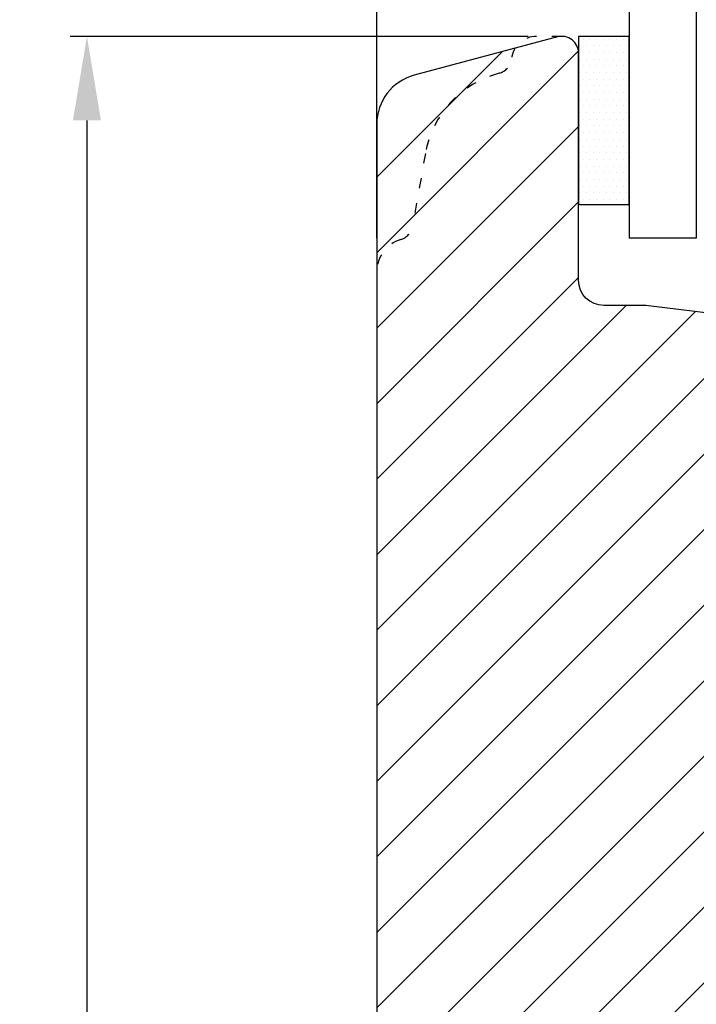
# Model space of a CAD drawing. Units: millimetres. Extents: x 63 to 1048, y -1002 to -144.
# Drawn here: x 697 to 737, y -363 to -304 of the extents above; entities that cross this region are included whole.
import ezdxf

# ---------------------------------------------------------------- set-up
doc = ezdxf.new("R2010")
doc.units = ezdxf.units.MM
doc.linetypes.add('ACAD_ISO03W100', pattern=[30, 12, -18])
doc.layers.get('0').update_dxf_attribs({"lineweight": 0})
doc.layers.get('DEFPOINTS').update_dxf_attribs({"lineweight": 0})
for name, color, linetype, lineweight in [('05 SASH', 40, 'Continuous', 25), ('06 SASH HATCH', 40, 'Continuous', 0), ('07 GLASS', 151, 'Continuous', 25), ('13 GASKET', 254, 'Continuous', 25), ('14 GASKET HATCH', 254, 'Continuous', 0)]:
    doc.layers.add(name, color=color, linetype=linetype, lineweight=lineweight)
doc.styles.add('M1x1', font='arial.ttf', dxfattribs={"height": 3})
doc.dimstyles.new('M1x1', dxfattribs={"dimscale": 0, "dimtxt": 3, "dimasz": 5, "dimexe": 1, "dimexo": 2, "dimgap": 0.5, "dimtad": 1, "dimdec": 0, "dimdsep": 46, "dimtxsty": 'M1x1', "dimcen": -1, "dimclrd": 256, "dimclre": 256, "dimclrt": 256, "dimazin": 2, "dimtfac": 1, "dimtdec": 0, "dimtmove": 0, "dimatfit": 3, "dimfxl": 1, "dimtolj": 1, "dimarcsym": 0})

# ---------------------------------------------------------------- blocks, each defined once
blk = doc.blocks.new('*D149')
at = {"lineweight": -2, "transparency": 16777216}
for p, q in [((726.9868095356352, -305.4760534922139), (699.7515606145575, -305.4760534922139)), ((700.7515606145575, -310.4760534922139), (700.7515606145575, -506.4760534922129)), ((727.9233012087407, -511.4760534922129), (699.7515606145575, -511.4760534922129))]:
    blk.add_line(p, q, dxfattribs=at)
at = {"transparency": 16777216}
for points in [[(699.9182272812242, -310.4760534922139), (701.5848939478909, -310.4760534922139), (700.7515606145575, -305.4760534922139)], [(699.9182272812242, -506.4760534922129), (701.5848939478909, -506.4760534922129), (700.7515606145575, -511.4760534922129)]]:
    blk.add_solid(points, dxfattribs=at)
at = {"layer": 'DEFPOINTS', "color": 0, "transparency": 16777216}
for p in [(728.9868095356352, -305.4760534922139), (700.7515606145575, -511.4760534922129), (729.9233012087407, -511.4760534922129)]:
    blk.add_point(p, dxfattribs=at)
at = {"transparency": 16777216, "insert": (698.7198416513922, -408.4760534922136), "char_height": 3, "attachment_point": 5, "rotation": 90, "style": 'M1x1'}
blk.add_mtext('\\A1;206', dxfattribs=at)
blk = doc.blocks.new('Aluclad speandstykker')
at = {"layer": '14 GASKET HATCH', "linetype": 'ByBlock'}
h = blk.add_hatch(dxfattribs=at)
h.set_pattern_fill('DOTS', color=256, scale=0.25, angle=360, style=0)
h.set_pattern_definition([(360, (-2495.739972263634, -744.1939007658686), (0.1984375000000001, 0.3968749999999999), [0, -0.396875])])
h.paths.add_polyline_path([(1.500000000001819, 14.49996471405029), (-1.500000033351171, 14.49996471405029), (-1.500000033351171, 4.499974250793457), (1.500000000001819, 4.499974250793457)])
at = {"layer": '07 GLASS', "linetype": 'Continuous', "lineweight": 25}
for p, q in [((1.500000000001819, 34.5), (1.500000000001819, 2.5)), ((5.499927326591205, 34.49993695133139), (5.499927326591205, 2.499936951331392)), ((5.499927326591205, 2.499936951331392), (1.499927369432044, 2.499936951331392))]:
    blk.add_line(p, q, dxfattribs=at)
at = {"layer": '13 GASKET', "color": 7, "linetype": 'Continuous', "lineweight": 25}
blk.add_lwpolyline([(-1.500000033351171, 14.49996471405029), (-1.500000033351171, 4.499974250793457), (1.500000000001819, 4.499974250793457), (1.500000000001819, 14.49996471405029)], close=True, dxfattribs=at)
blk = doc.blocks.new('*D157')
at = {"lineweight": -2, "transparency": 16777216}
for p, q in [((717.9868095356359, -317.4760534922158), (717.9868095356359, -266.1392763942737)), ((781.9868095356359, -327.1391629446667), (781.9868095356359, -266.1392763942737)), ((722.9868095356359, -267.1392763942737), (776.9868095356359, -267.1392763942737))]:
    blk.add_line(p, q, dxfattribs=at)
at = {"transparency": 16777216}
for points in [[(722.9868095356359, -266.3059430609404), (722.9868095356359, -267.9726097276071), (717.9868095356359, -267.1392763942737)], [(776.9868095356359, -266.3059430609404), (776.9868095356359, -267.9726097276071), (781.9868095356359, -267.1392763942737)]]:
    blk.add_solid(points, dxfattribs=at)
at = {"layer": 'DEFPOINTS', "color": 0, "transparency": 16777216}
for p in [(781.9868095356359, -267.1392763942737), (717.9868095356359, -319.4760534922158), (781.9868095356359, -329.1391629446667)]:
    blk.add_point(p, dxfattribs=at)
at = {"transparency": 16777216, "insert": (747.9868095356369, -265.1075574311087), "char_height": 3, "attachment_point": 5, "style": 'M1x1'}
blk.add_mtext('\\A1;64', dxfattribs=at)

msp = doc.modelspace()

# ---------------------------------------------------------------- hatches: boundary and pattern name
at = {"layer": '06 SASH HATCH'}
h = msp.add_hatch(dxfattribs=at)
h.set_pattern_fill('ANSI31', color=256, style=0)
h.set_pattern_definition([(45, (-2993.978935544045, 1232.125669976263), (-2.245064030267288, 2.245064030267288), [])])
h.paths.add_polyline_path([(781.986809535635, -329.1391629446626, 0.3788661086953288), (780.2305482224457, -327.1540706413805), (733.986809535635, -321.4760534922142), (731.486809535635, -321.4760534922142, -0.4142135623730951), (729.986809535635, -319.9760534922142), (729.986809535635, -306.476053492215, 0.4931454260312294), (728.7279904905337, -305.5101276659267), (726.2129585554939, -306.1840284418584, 0.1125835509844246), (725.9955195681762, -306.8146402555882, -0.3108091034118409), (725.2560906670012, -307.6740345827476, 0.2926117034268624), (720.8758306117102, -312.4341644262104), (720.1102440129426, -316.7760217851525, -0.2835093783468797), (719.4125606851669, -317.5602669023934, 0.3312708873010011), (717.9868095356358, -319.4760534922144), (717.9868095356362, -393.4760534922133, 0.3312708873007811), (719.4125606851647, -395.391840082034, -0.283509378346595), (720.1102440129403, -396.1760851992757), (720.8758306117089, -400.517942558213, 0.2926117034266925), (725.2560906670019, -405.2780724016799, -0.3108091034119879), (725.995519568178, -406.1374667288397, 0.1125835509843074), (726.2129585554941, -406.7680785425691), (728.7279904905333, -407.4419793185018, 0.4931454260313451), (729.986809535635, -406.4760534922135), (729.986809535635, -392.9760534922142, -0.4142135623730951), (731.486809535635, -391.4760534922142), (779.986809535635, -391.4760534922142, 0.4142135623730951), (781.986809535635, -389.4760534922142)])
h.paths.add_polyline_path([(717.9868095356358, -319.4760534922144, -0.3312708873009897), (719.4125606851669, -317.5602669023935, 0.2835093783469125), (720.1102440129426, -316.7760217851524), (720.8758306117097, -312.4341644262133, -0.2926117034269925), (725.2560906670013, -307.6740345827478, 0.3108091034120799), (725.9955195681773, -306.8146402555884, -0.1125835509843802), (726.2129585554939, -306.1840284418584), (720.210352400327, -307.7924219136158, 0.3394542588634444), (717.986809535635, -310.6901993924818)], flags=17)
h.paths.add_polyline_path([(720.8758306117095, -400.5179425582136), (720.1102440129403, -396.1760851992757, 0.2835093783467217), (719.412560685165, -395.3918400820332, -0.3312708873006988), (717.9868095356362, -393.4760534922133), (717.986809535635, -402.261907591942, 0.3394542588633738), (720.2103524003264, -405.1596850708088), (726.2129585554941, -406.7680785425691, -0.1125835509843535), (725.9955195681767, -406.1374667288399, 0.3108091034117757), (725.2560906670019, -405.2780724016798, -0.2926117034266466)], flags=17)

# ---------------------------------------------------------------- linework, layer by layer
at = {"layer": '05 SASH', "linetype": 'ACAD_ISO03W100', "ltscale": 0.05}
for p, q in [((728.986809535635, -305.4760534922137), (727.4868095356331, -305.4760534922137)), ((720.8758306117096, -312.434164426212), (720.1102440129406, -316.7760217851513))]:
    msp.add_line(p, q, dxfattribs=at)
at = {"layer": '05 SASH'}
msp.add_lwpolyline([(781.986809535635, -329.1391629446634, 0.3788661086953289), (780.2305482224464, -327.1540706413807), (733.986809535635, -321.4760534922142), (731.486809535635, -321.4760534922142, -0.4142135623730951), (729.986809535635, -319.9760534922142), (729.986809535635, -306.4760534922142, 0.4931454260313498), (728.7279904905325, -305.510127665927), (720.2103524003277, -307.7924219136157, 0.3394542588634458), (717.986809535635, -310.6901993924811), (717.986809535635, -402.2619075919437, 0.3394542588633333), (720.2103524003277, -405.1596850708092), (728.7279904905325, -407.4419793185015, 0.4931454260313513), (729.986809535635, -406.4760534922142), (729.986809535635, -392.9760534922142, -0.4142135623730951), (731.486809535635, -391.4760534922142), (779.986809535635, -391.4760534922142, 0.4142135623730951), (781.986809535635, -389.4760534922142)], format="xyb", close=True, dxfattribs=at)
at = {"layer": '05 SASH', "linetype": 'ACAD_ISO03W100', "ltscale": 0.05}
for centre, radius, start, end in [((727.4868095356368, -306.9760534922148), 1.500000000001084, 90.00000000013027, 173.8225069617499), ((725.0013262565379, -306.7070314311705), 0.9999999999994028, 284.7596258173899, 353.8225069618122), ((726.7846771297817, -313.4760534922121), 5.999999999998354, 104.7596258173899, 170.0000000000082), ((719.1254362599328, -316.6023736074856), 0.9999999999976323, 286.6858776284364, 350.0000000000346), ((719.9868095356368, -319.4760534922144), 2.000000000001068, 106.6858776287084, 179.999999999987)]:
    msp.add_arc(centre, radius, start, end, dxfattribs=at)

# ---------------------------------------------------------------- block references
msp.add_blockref('Aluclad speandstykker', (731.4868095356351, -319.9760534922142))

# ---------------------------------------------------------------- dimensions: what is measured, and where the dimension line sits
dim = msp.add_linear_dim(base=(781.9868095356359, -267.1392763942737), p1=(717.9868095356359, -319.4760534922158), p2=(781.9868095356359, -329.1391629446667), dimstyle='M1x1', override={"dimscale": 1})
dim.commit()
dim.dimension.update_dxf_attribs({"geometry": '*D157', "text_midpoint": (747.9868095356369, -267.1392763942737), "dimtype": 160})
dim = msp.add_linear_dim(base=(700.7515606145575, -511.4760534922129), p1=(728.986809535635, -305.4760534922138), p2=(729.9233012087404, -511.4760534922127), angle=90, dimstyle='M1x1', override={"dimscale": 1})
dim.commit()
dim.dimension.update_dxf_attribs({"geometry": '*D149', "text_midpoint": (698.7198416513922, -408.4760534922136)})

doc.saveas('drawing.dxf')
